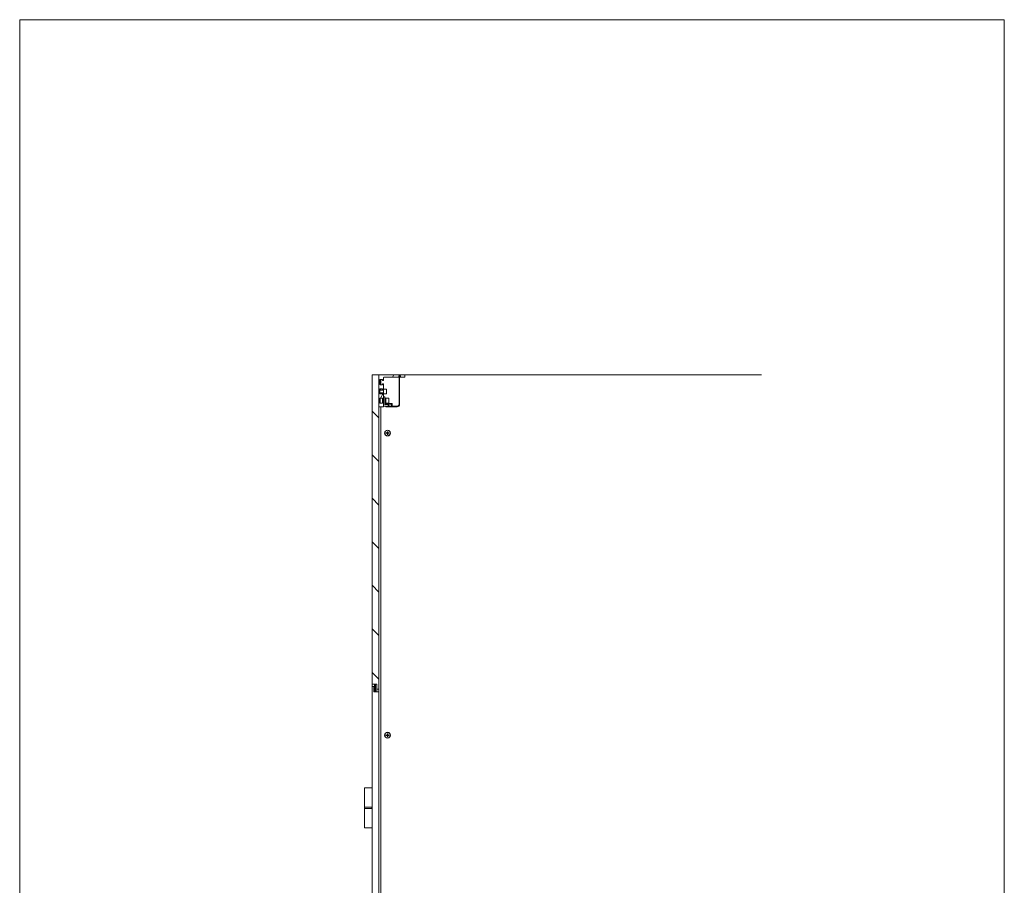
# Model space of a CAD drawing. Units: inches. Extents: x -485 to 12491, y 119 to 806.
# Drawn here: x 4075 to 4155, y 643 to 713 of the extents above; entities that cross this region are included whole.
import ezdxf

# ---------------------------------------------------------------- set-up
doc = ezdxf.new("R2010")
doc.units = ezdxf.units.IN
doc.header["$LTSCALE"] = 0.125
doc.header["$MEASUREMENT"] = 0
doc.layers.get('0').update_dxf_attribs({"lineweight": 9})

msp = doc.modelspace()

# ---------------------------------------------------------------- hatches: boundary and pattern name
h = msp.add_hatch()
h.set_pattern_fill('ANSI31', color=256, scale=19.999995, angle=90.0002105, style=0)
h.set_pattern_definition([(135.0002, (3593.8306, 272.6932), (-1.76776, -1.767773), [])])
h.paths.add_polyline_path([(4104.11781, 684.59365), (4104.66899, 684.59365), (4104.66899, 659.08185), (4104.51151, 659.08185), (4104.51151, 659.47555), (4104.11781, 659.47555)])
h = msp.add_hatch()
h.set_pattern_fill('ANSI31', color=256, scale=19.999995, angle=14.9999778, style=0)
h.set_pattern_definition([(59.99998, (3593.8306, 272.6932), (-2.1650625, 1.250001), [])])
edge = h.paths.add_edge_path()
edge.add_ellipse((4106.75561, 684.43617), major_axis=(0, -0.03937), ratio=1, start_angle=0, end_angle=90, ccw=False)
edge.add_line((4106.75561, 684.3968), (4106.39143, 684.3968))
edge.add_ellipse((4106.39143, 684.42633), major_axis=(-0.02953, 0), ratio=1, start_angle=-90, end_angle=90, ccw=False)
edge.add_line((4106.39143, 684.45586), (4106.42884, 684.45586))
edge.add_ellipse((4106.42884, 684.46767), major_axis=(0.01181, 0), ratio=1, start_angle=270, end_angle=360)
edge.add_line((4106.44065, 684.46767), (4106.44065, 684.5031))
edge.add_ellipse((4106.42884, 684.5031), major_axis=(0, 0.01181), ratio=1, start_angle=270, end_angle=360)
edge.add_line((4106.42884, 684.51491), (4106.31073, 684.51491))
edge.add_ellipse((4106.31073, 684.49523), major_axis=(-0.01969, 0), ratio=1, start_angle=270, end_angle=360)
edge.add_line((4106.29104, 684.49523), (4106.29104, 684.41649))
edge.add_ellipse((4106.27136, 684.41649), major_axis=(0, -0.01969), ratio=1, start_angle=0, end_angle=90, ccw=False)
edge.add_line((4106.27136, 684.3968), (4105.07451, 684.3968))
edge.add_ellipse((4105.07451, 684.38499), major_axis=(-0.01181, 0), ratio=1, start_angle=270, end_angle=360)
edge.add_line((4105.06269, 684.38499), (4105.06269, 684.14287))
edge.add_ellipse((4105.05088, 684.14287), major_axis=(0, -0.01181), ratio=1, start_angle=0, end_angle=90, ccw=False)
edge.add_line((4105.05088, 684.13106), (4104.98002, 684.13106))
edge.add_ellipse((4104.98002, 684.14287), major_axis=(-0.01181, 0), ratio=1, start_angle=0, end_angle=90, ccw=False)
edge.add_line((4104.96821, 684.14287), (4104.96821, 684.19798))
edge.add_ellipse((4104.9564, 684.19798), major_axis=(0, 0.01181), ratio=1, start_angle=270, end_angle=360)
edge.add_line((4104.9564, 684.2098), (4104.77529, 684.2098))
edge.add_ellipse((4104.77529, 684.19798), major_axis=(-0.01181, 0), ratio=1, start_angle=270, end_angle=360)
edge.add_line((4104.76348, 684.19798), (4104.76348, 683.80822))
edge.add_ellipse((4104.77529, 683.80822), major_axis=(0, -0.01181), ratio=1, start_angle=270, end_angle=360)
edge.add_line((4104.77529, 683.79641), (4104.9564, 683.79641))
edge.add_ellipse((4104.9564, 683.80822), major_axis=(0.01181, 0), ratio=1, start_angle=270, end_angle=360)
edge.add_line((4104.96821, 683.80822), (4104.96821, 683.86334))
edge.add_ellipse((4104.98002, 683.86334), major_axis=(0, 0.01181), ratio=1, start_angle=0, end_angle=90, ccw=False)
edge.add_line((4104.98002, 683.87515), (4105.05088, 683.87515))
edge.add_ellipse((4105.05088, 683.86334), major_axis=(0.01181, 0), ratio=1, start_angle=0, end_angle=90, ccw=False)
edge.add_line((4105.06269, 683.86334), (4105.06269, 683.39484))
edge.add_ellipse((4105.05088, 683.39484), major_axis=(0, -0.01181), ratio=1, start_angle=0, end_angle=90, ccw=False)
edge.add_line((4105.05088, 683.38302), (4104.98002, 683.38302))
edge.add_ellipse((4104.98002, 683.39484), major_axis=(-0.01181, 0), ratio=1, start_angle=0, end_angle=90, ccw=False)
edge.add_line((4104.96821, 683.39484), (4104.96821, 683.44995))
edge.add_ellipse((4104.9564, 683.44995), major_axis=(0, 0.01181), ratio=1, start_angle=270, end_angle=360)
edge.add_line((4104.9564, 683.46176), (4104.77529, 683.46176))
edge.add_ellipse((4104.77529, 683.44995), major_axis=(-0.01181, 0), ratio=1, start_angle=270, end_angle=360)
edge.add_line((4104.76348, 683.44995), (4104.76348, 683.06019))
edge.add_ellipse((4104.77529, 683.06019), major_axis=(0, -0.01181), ratio=1, start_angle=270, end_angle=360)
edge.add_line((4104.77529, 683.04838), (4104.9564, 683.04838))
edge.add_ellipse((4104.9564, 683.06019), major_axis=(0.01181, 0), ratio=1, start_angle=270, end_angle=360)
edge.add_line((4104.96821, 683.06019), (4104.96821, 683.11531))
edge.add_ellipse((4104.98002, 683.11531), major_axis=(0, 0.01181), ratio=1, start_angle=0, end_angle=90, ccw=False)
edge.add_line((4104.98002, 683.12712), (4105.05088, 683.12712))
edge.add_ellipse((4105.05088, 683.11531), major_axis=(0.01181, 0), ratio=1, start_angle=0, end_angle=90, ccw=False)
edge.add_line((4105.06269, 683.11531), (4105.06269, 682.6468))
edge.add_ellipse((4105.05088, 682.6468), major_axis=(0, -0.01181), ratio=1, start_angle=0, end_angle=90, ccw=False)
edge.add_line((4105.05088, 682.63499), (4104.98002, 682.63499))
edge.add_ellipse((4104.98002, 682.6468), major_axis=(-0.01181, 0), ratio=1, start_angle=0, end_angle=90, ccw=False)
edge.add_line((4104.96821, 682.6468), (4104.96821, 682.70192))
edge.add_ellipse((4104.9564, 682.70192), major_axis=(0, 0.01181), ratio=1, start_angle=270, end_angle=360)
edge.add_line((4104.9564, 682.71373), (4104.77529, 682.71373))
edge.add_ellipse((4104.77529, 682.70192), major_axis=(-0.01181, 0), ratio=1, start_angle=270, end_angle=360)
edge.add_line((4104.76348, 682.70192), (4104.76348, 682.31216))
edge.add_ellipse((4104.77529, 682.31216), major_axis=(0, -0.01181), ratio=1, start_angle=270, end_angle=360)
edge.add_line((4104.77529, 682.30035), (4104.9564, 682.30035))
edge.add_ellipse((4104.9564, 682.31216), major_axis=(0.01181, 0), ratio=1, start_angle=270, end_angle=360)
edge.add_line((4104.96821, 682.31216), (4104.96821, 682.36728))
edge.add_ellipse((4104.98002, 682.36728), major_axis=(0, 0.01181), ratio=1, start_angle=0, end_angle=90, ccw=False)
edge.add_line((4104.98002, 682.37909), (4105.05088, 682.37909))
edge.add_ellipse((4105.05088, 682.36728), major_axis=(0.01181, 0), ratio=1, start_angle=0, end_angle=90, ccw=False)
edge.add_line((4105.06269, 682.36728), (4105.06269, 682.0346))
edge.add_ellipse((4105.02332, 682.0346), major_axis=(0, -0.03937), ratio=1, start_angle=0, end_angle=90, ccw=False)
edge.add_line((4105.02332, 681.99523), (4104.66899, 681.99523))
edge.add_line((4104.66899, 681.99523), (4104.66899, 684.55428))
edge.add_ellipse((4104.70836, 684.55428), major_axis=(0, 0.03937), ratio=1, start_angle=0, end_angle=90, ccw=False)
edge.add_line((4104.70836, 684.59365), (4106.75561, 684.59365))
edge.add_ellipse((4106.75561, 684.55428), major_axis=(0.03937, 0), ratio=1, start_angle=0, end_angle=90, ccw=False)
edge.add_line((4106.79498, 684.55428), (4106.79498, 684.43617))

# ---------------------------------------------------------------- linework, layer by layer
for p, q in [((4104.11781, 684.59365), (4104.66899, 684.59365)), ((4104.11781, 659.47555), (4104.11781, 684.59365)), ((4104.66899, 684.59365), (4104.66899, 659.08185)), ((4104.66899, 684.59365), (4104.70836, 684.59365)), ((4104.66899, 681.99523), (4104.66899, 684.55428)), ((4104.70836, 684.59365), (4106.75561, 684.59365)), ((4104.76348, 684.19798), (4104.76348, 683.80822)), ((4104.9564, 684.2098), (4104.77529, 684.2098)), ((4104.82647, 683.79641), (4104.82647, 684.2098)), ((4104.96821, 684.14287), (4104.96821, 684.19798)), ((4105.05088, 684.13106), (4104.98002, 684.13106)), ((4105.06269, 684.38499), (4105.06269, 684.14287)), ((4106.27136, 684.3968), (4105.07451, 684.3968)), ((4106.29104, 684.49523), (4106.29104, 684.41649)), ((4106.42884, 684.51491), (4106.31073, 684.51491)), ((4106.31466, 682.21176), (4106.31466, 684.43814)), ((4106.36191, 684.43814), (4106.36191, 682.20389)), ((4106.39143, 684.51491), (4106.40915, 684.51491)), ((4106.40915, 684.46767), (4106.39143, 684.46767)), ((4106.39143, 684.45586), (4106.42884, 684.45586)), ((4106.75561, 684.3968), (4106.39143, 684.3968)), ((4106.44065, 684.46767), (4106.44065, 684.5031)), ((4106.75561, 684.59365), (4135.77284, 684.59365)), ((4106.79498, 684.55428), (4106.79498, 684.43617)), ((4104.76348, 683.44995), (4104.76348, 683.06019)), ((4105.06269, 683.36334), (4104.76348, 683.36334)), ((4104.77529, 683.79641), (4104.9564, 683.79641)), ((4104.9564, 683.46176), (4104.77529, 683.46176)), ((4104.82647, 683.36334), (4104.82647, 683.46176)), ((4104.96821, 683.80822), (4104.96821, 683.86334)), ((4104.96821, 683.39484), (4104.96821, 683.44995)), ((4104.98002, 683.87515), (4105.05088, 683.87515)), ((4105.05088, 683.38302), (4104.98002, 683.38302)), ((4105.06269, 683.86334), (4105.06269, 683.39484)), ((4105.27529, 683.44208), (4105.06269, 683.44208)), ((4105.06269, 683.11531), (4105.06269, 683.39484)), ((4105.29892, 683.072), (4105.29892, 683.41846)), ((4104.98002, 683.12712), (4104.76348, 683.12712)), ((4104.76348, 682.70192), (4104.76348, 682.31216)), ((4104.77923, 682.70389), (4104.77136, 682.69602)), ((4104.77136, 682.69602), (4104.77136, 682.68421)), ((4104.77136, 682.32988), (4104.77136, 682.68421)), ((4104.77529, 683.04838), (4104.9564, 683.04838)), ((4104.9564, 682.71373), (4104.77529, 682.71373)), ((4104.77923, 682.68421), (4104.77923, 682.70389)), ((4104.77923, 682.70389), (4104.96033, 682.70389)), ((4104.77923, 682.68421), (4104.77923, 682.32988)), ((4104.82647, 683.04838), (4104.82647, 683.12712)), ((4104.82647, 682.70389), (4104.82647, 682.71373)), ((4104.96033, 682.70389), (4104.96033, 682.68421)), ((4104.96033, 682.70389), (4104.96821, 682.69602)), ((4104.96033, 682.32988), (4104.96033, 682.68421)), ((4104.96821, 683.06019), (4104.96821, 683.11531)), ((4104.96821, 682.6468), (4104.96821, 682.70192)), ((4104.96821, 682.6468), (4104.96821, 682.36728)), ((4104.98659, 682.62515), (4104.96821, 682.62515)), ((4104.98002, 683.12712), (4105.05088, 683.12712)), ((4105.05088, 682.63499), (4104.98002, 682.63499)), ((4104.98395, 682.61531), (4104.98395, 682.39877)), ((4105.06269, 683.12712), (4105.05088, 683.12712)), ((4105.06269, 682.63499), (4105.05088, 682.63499)), ((4105.06269, 683.11531), (4105.06269, 682.6468)), ((4105.27529, 683.04838), (4105.06269, 683.04838)), ((4105.06269, 682.822), (4105.16112, 682.822)), ((4105.06269, 682.36728), (4105.06269, 682.6468)), ((4105.16112, 682.78263), (4105.16112, 682.822)), ((4105.16112, 682.78263), (4105.16112, 682.15271)), ((4105.16112, 682.70389), (4105.23986, 682.70389)), ((4105.23986, 682.50704), (4105.23986, 682.70389)), ((4105.45246, 682.70389), (4105.23986, 682.70389)), ((4105.23986, 682.70389), (4105.23986, 682.50704)), ((4105.23986, 682.25114), (4105.23986, 682.50704)), ((4105.47608, 682.33381), (4105.47608, 682.68027)), ((4105.02332, 681.99523), (4104.66899, 681.99523)), ((4104.77136, 682.32988), (4104.77136, 682.31806)), ((4104.77136, 682.31806), (4104.77923, 682.31019)), ((4104.77529, 682.30035), (4104.9564, 682.30035)), ((4104.77923, 682.31019), (4104.77923, 682.32988)), ((4104.96033, 682.31019), (4104.77923, 682.31019)), ((4104.82647, 682.30035), (4104.82647, 682.31019)), ((4104.82647, 621.19209), (4104.82647, 681.99523)), ((4104.96033, 682.32988), (4104.96033, 682.31019)), ((4104.96033, 682.31019), (4104.96821, 682.31806)), ((4104.98659, 682.38893), (4104.96821, 682.38893)), ((4104.96821, 682.31216), (4104.96821, 682.36728)), ((4104.98002, 682.37909), (4105.05088, 682.37909)), ((4105.06269, 682.37909), (4105.05088, 682.37909)), ((4105.06269, 682.36728), (4105.06269, 682.0346)), ((4105.25701, 682.04247), (4105.06269, 682.04247)), ((4105.16112, 682.19208), (4105.39734, 682.19208)), ((4105.45246, 682.31019), (4105.23986, 682.31019)), ((4105.23986, 682.24184), (4105.23986, 682.25114)), ((4105.23986, 682.19208), (4105.23986, 682.24184)), ((4105.23986, 682.01885), (4105.23986, 682.02814)), ((4105.31316, 682.20818), (4105.24783, 682.23068)), ((4105.24783, 682.03931), (4105.31316, 682.06181)), ((4105.25167, 682.26295), (4105.73002, 682.26295)), ((4106.16506, 682.00704), (4105.25167, 682.00704)), ((4105.39734, 682.19208), (4105.38103, 682.15271)), ((4105.69262, 682.21964), (4105.38603, 682.21964)), ((4105.38603, 682.05035), (4105.69262, 682.05035)), ((4105.39734, 682.19208), (4105.48789, 682.10153)), ((4105.4519, 682.08184), (4105.48789, 682.06694)), ((4105.48789, 682.06694), (4105.48789, 682.10153)), ((4105.48789, 682.05035), (4105.48789, 682.06694)), ((4105.7123, 682.07003), (4105.7123, 682.19995)), ((4105.75954, 682.23342), (4105.75954, 682.07397)), ((4105.77923, 682.05428), (4106.15718, 682.05428)), ((4105.3624, 680.00611), (4105.35508, 679.9103)), ((4105.39291, 680.00611), (4105.40023, 679.9103)), ((4105.24079, 679.8845), (4105.3366, 679.89182)), ((4105.24079, 679.85399), (4105.3366, 679.84667)), ((4105.3624, 679.73239), (4105.35508, 679.8282)), ((4105.39291, 679.73239), (4105.40023, 679.8282)), ((4105.51452, 679.8845), (4105.41871, 679.89182)), ((4105.51452, 679.85399), (4105.41871, 679.84667)), ((4104.51151, 659.47555), (4104.11781, 659.47555)), ((4104.11781, 659.47555), (4104.11781, 659.2787)), ((4104.11781, 659.2787), (4104.27529, 659.2787)), ((4104.11781, 577.78266), (4104.11781, 659.2787)), ((4104.27529, 659.2787), (4104.27529, 658.84563)), ((4104.33071, 658.84563), (4104.33071, 659.47555)), ((4104.39931, 658.84563), (4104.39931, 659.47555)), ((4104.51151, 659.08185), (4104.51151, 659.47555)), ((4104.27529, 658.84563), (4104.66899, 658.84563)), ((4104.66899, 659.08185), (4104.51151, 659.08185)), ((4104.51151, 658.84563), (4104.51151, 659.08185)), ((4104.66899, 658.84563), (4104.66899, 659.08185)), ((4104.66899, 658.84563), (4104.66899, 577.78266)), ((4105.24079, 655.3471), (4105.3366, 655.35443)), ((4105.24079, 655.3166), (4105.3366, 655.30927)), ((4105.3624, 655.46871), (4105.35508, 655.3729)), ((4105.3624, 655.19499), (4105.35508, 655.2908)), ((4105.39291, 655.46871), (4105.40023, 655.3729)), ((4105.39291, 655.19499), (4105.40023, 655.2908)), ((4105.51452, 655.3471), (4105.41871, 655.35443)), ((4105.51452, 655.3166), (4105.41871, 655.30927)), ((4104.06928, 651.0602), (4103.49773, 651.0602)), ((4103.49773, 649.48539), (4103.49773, 651.0602)), ((4104.06928, 651.0602), (4104.10612, 651.0602)), ((4104.10612, 651.0602), (4104.11781, 651.0602)), ((4103.49773, 649.48539), (4104.06928, 649.48539)), ((4103.49773, 649.39681), (4103.49773, 649.47555)), ((4104.06928, 649.38697), (4103.49773, 649.38697)), ((4103.49773, 649.38697), (4103.49773, 647.81217)), ((4104.10612, 649.48539), (4104.06928, 649.48539)), ((4104.06928, 649.38697), (4104.10612, 649.38697)), ((4104.08829, 649.39681), (4104.08829, 649.47555)), ((4104.11781, 649.48539), (4104.10612, 649.48539)), ((4104.10612, 649.38697), (4104.11781, 649.38697)), ((4103.49773, 647.81217), (4104.06928, 647.81217)), ((4104.10612, 647.81217), (4104.06928, 647.81217)), ((4104.11781, 647.81217), (4104.10612, 647.81217))]:
    msp.add_line(p, q)
msp.add_lwpolyline([(4075.48978, 713.43899), (4075.48978, 555.46459), (4155.48978, 555.46459), (4155.48978, 713.43899)], close=True)
for centre, radius in [((4105.37766, 679.86925), 0.23622), ((4105.37766, 679.86925), 0.22244), ((4105.37766, 655.33185), 0.23622), ((4105.37766, 655.33185), 0.22244)]:
    msp.add_circle(centre, radius)
for centre, radius, start, end in [((4104.70836, 684.55428), 0.03937, 90, 180), ((4104.77529, 684.19798), 0.01181, 90, 180), ((4104.9564, 684.19798), 0.01181, 0, 90), ((4104.98002, 684.14287), 0.01181, 180, 270), ((4105.05088, 684.14287), 0.01181, 270, 0), ((4105.07451, 684.38499), 0.01181, 90, 180), ((4106.27136, 684.41649), 0.01969, 270, 0), ((4106.31073, 684.49523), 0.01969, 90, 180), ((4106.39143, 684.43814), 0.07677, 90, 180), ((4106.39143, 684.43814), 0.02953, 90, 180), ((4106.39143, 684.42633), 0.02953, 90, 270), ((4106.40915, 684.49129), 0.02362, 270, 90), ((4106.42884, 684.5031), 0.01181, 0, 90), ((4106.42884, 684.46767), 0.01181, 270, 0), ((4106.75561, 684.55428), 0.03937, 0, 90), ((4106.75561, 684.43617), 0.03937, 270, 0), ((4104.77529, 683.80822), 0.01181, 180, 270), ((4104.77529, 683.44995), 0.01181, 90, 180), ((4104.9564, 683.80822), 0.01181, 270, 0), ((4104.9564, 683.44995), 0.01181, 0, 90), ((4104.98002, 683.86334), 0.01181, 90, 180), ((4104.98002, 683.39484), 0.01181, 180, 270), ((4105.05088, 683.86334), 0.01181, 0, 90), ((4105.05088, 683.39484), 0.01181, 270, 0), ((4105.27529, 683.41846), 0.02362, 0, 90), ((4104.77529, 683.06019), 0.01181, 180, 270), ((4104.77529, 682.70192), 0.01181, 90, 180), ((4104.9564, 683.06019), 0.01181, 270, 0), ((4104.9564, 682.70192), 0.01181, 0, 90), ((4104.98002, 683.11531), 0.01181, 90, 180), ((4104.98002, 682.6468), 0.01181, 180, 270), ((4105.00364, 682.61531), 0.01969, 90, 180), ((4105.05088, 683.11531), 0.01181, 0, 90), ((4105.05088, 682.6468), 0.01181, 270, 0), ((4105.27529, 683.072), 0.02362, 270, 0), ((4105.45246, 682.68027), 0.02362, 0, 90), ((4104.77529, 682.31216), 0.01181, 180, 270), ((4104.9564, 682.31216), 0.01181, 270, 0), ((4104.98002, 682.36728), 0.01181, 90, 180), ((4105.00364, 682.39877), 0.01969, 180, 270), ((4105.02332, 682.0346), 0.03937, 270, 0), ((4105.05088, 682.36728), 0.01181, 0, 90), ((4105.25167, 682.25114), 0.01181, 90, 180), ((4105.25167, 682.24184), 0.01181, 180, 251), ((4105.25167, 682.02814), 0.01181, 109, 180), ((4105.25167, 682.01885), 0.01181, 180, 270), ((4105.33879, 682.28263), 0.07874, 251, 306.8698976), ((4105.33879, 681.98736), 0.07874, 53.1301024, 109), ((4105.45246, 682.33381), 0.02362, 270, 0), ((4105.69262, 682.19995), 0.01969, 0, 90), ((4105.69262, 682.07003), 0.01969, 270, 0), ((4105.73002, 682.23342), 0.02953, 0, 90), ((4105.77923, 682.07397), 0.01969, 180, 270), ((4106.15718, 682.21176), 0.15748, 270, 0), ((4106.16506, 682.20389), 0.19685, 270, 0), ((4105.37766, 679.86925), 0.08866, 172.849244, 187.150756), ((4105.33508, 679.91183), 0.02006, 274.3727066, 355.6272934), ((4105.33508, 679.82667), 0.02006, 4.3727066, 85.6272934), ((4105.37766, 679.86925), 0.08866, 82.849244, 97.150756), ((4105.37766, 679.86925), 0.08866, 262.849244, 277.150756), ((4105.42024, 679.91183), 0.02006, 184.3727066, 265.6272934), ((4105.42024, 679.82667), 0.02006, 94.3727066, 175.6272934), ((4105.37766, 679.86925), 0.08866, 352.849244, 7.150756), ((4105.37766, 655.33185), 0.08866, 172.849244, 187.150756), ((4105.33508, 655.37443), 0.02006, 274.3727066, 355.6272934), ((4105.33508, 655.28927), 0.02006, 4.3727066, 85.6272934), ((4105.37766, 655.33185), 0.08866, 82.849244, 97.150756), ((4105.37766, 655.33185), 0.08866, 262.849244, 277.150756), ((4105.42024, 655.37443), 0.02006, 184.3727066, 265.6272934), ((4105.42024, 655.28927), 0.02006, 94.3727066, 175.6272934), ((4105.37766, 655.33185), 0.08866, 352.849244, 7.150756), ((4103.50758, 649.47555), 0.00984, 90, 180), ((4103.50758, 649.39681), 0.00984, 180, 270), ((4104.07844, 649.47555), 0.00984, 0, 90), ((4104.07844, 649.39681), 0.00984, 270, 0)]:
    msp.add_arc(centre, radius, start, end)
for points, knots in [([(4105.3624, 680.00611), (4105.36234, 680.00532), (4105.36229, 680.0044), (4105.36223, 680.00296), (4105.36222, 680.00219), (4105.36223, 680.00121), (4105.36225, 680.00079), (4105.36228, 680.00049)], [0.023761353, 0.023761353, 0.023761353, 0.023761353, 0.0297383873, 0.0297383873, 0.0356241675, 0.0356241675, 0.0403658212, 0.0403658212, 0.0403658212, 0.0403658212]), ([(4105.39303, 680.00049), (4105.39306, 680.00079), (4105.39308, 680.00121), (4105.39309, 680.00219), (4105.39308, 680.00296), (4105.39302, 680.0044), (4105.39297, 680.00532), (4105.39291, 680.00611)], [0.0542139802, 0.0542139802, 0.0542139802, 0.0542139802, 0.0589556339, 0.0589556339, 0.0648414141, 0.0648414141, 0.0708184484, 0.0708184484, 0.0708184484, 0.0708184484]), ([(4105.24641, 679.88463), (4105.24611, 679.88465), (4105.24569, 679.88467), (4105.24471, 679.88468), (4105.24394, 679.88467), (4105.2425, 679.88461), (4105.24158, 679.88456), (4105.24079, 679.8845)], [0.0542139802, 0.0542139802, 0.0542139802, 0.0542139802, 0.0589556339, 0.0589556339, 0.0648414141, 0.0648414141, 0.0708184484, 0.0708184484, 0.0708184484, 0.0708184484]), ([(4105.24079, 679.85399), (4105.24158, 679.85393), (4105.2425, 679.85388), (4105.24394, 679.85382), (4105.24471, 679.85381), (4105.24569, 679.85382), (4105.24611, 679.85384), (4105.24641, 679.85387)], [0.023761353, 0.023761353, 0.023761353, 0.023761353, 0.0297383873, 0.0297383873, 0.0356241675, 0.0356241675, 0.0403658212, 0.0403658212, 0.0403658212, 0.0403658212]), ([(4105.33737, 679.88176), (4105.3398, 679.88184), (4105.34222, 679.88223), (4105.34655, 679.88345), (4105.34882, 679.88437), (4105.35311, 679.88684), (4105.35513, 679.8884), (4105.3585, 679.89177), (4105.36006, 679.89379), (4105.36253, 679.89808), (4105.36345, 679.90035), (4105.36467, 679.90469), (4105.36506, 679.9071), (4105.36514, 679.90953)], [0.340908375, 0.340908375, 0.340908375, 0.340908375, 0.360010416, 0.360010416, 0.378130181, 0.378130181, 0.396249946, 0.396249946, 0.414369711, 0.414369711, 0.432489476, 0.432489476, 0.451591517, 0.451591517, 0.451591517, 0.451591517]), ([(4105.36514, 679.82896), (4105.36506, 679.83139), (4105.36467, 679.83381), (4105.36345, 679.83814), (4105.36253, 679.84041), (4105.36006, 679.8447), (4105.3585, 679.84672), (4105.35513, 679.85009), (4105.35311, 679.85165), (4105.34882, 679.85412), (4105.34655, 679.85504), (4105.34222, 679.85627), (4105.3398, 679.85665), (4105.33737, 679.85673)], [0.340908375, 0.340908375, 0.340908375, 0.340908375, 0.360010416, 0.360010416, 0.378130181, 0.378130181, 0.396249946, 0.396249946, 0.414369711, 0.414369711, 0.432489476, 0.432489476, 0.451591517, 0.451591517, 0.451591517, 0.451591517]), ([(4105.36228, 679.738), (4105.36225, 679.7377), (4105.36223, 679.73729), (4105.36222, 679.7363), (4105.36223, 679.73553), (4105.36229, 679.73409), (4105.36234, 679.73317), (4105.3624, 679.73239)], [0.0542139802, 0.0542139802, 0.0542139802, 0.0542139802, 0.0589556339, 0.0589556339, 0.0648414141, 0.0648414141, 0.0708184484, 0.0708184484, 0.0708184484, 0.0708184484]), ([(4105.39017, 679.90953), (4105.39025, 679.9071), (4105.39064, 679.90469), (4105.39186, 679.90035), (4105.39278, 679.89808), (4105.39525, 679.89379), (4105.39681, 679.89177), (4105.40018, 679.8884), (4105.4022, 679.88684), (4105.40649, 679.88437), (4105.40876, 679.88345), (4105.41309, 679.88223), (4105.41551, 679.88184), (4105.41794, 679.88176)], [0.340908375, 0.340908375, 0.340908375, 0.340908375, 0.360010416, 0.360010416, 0.378130181, 0.378130181, 0.396249946, 0.396249946, 0.414369711, 0.414369711, 0.432489476, 0.432489476, 0.451591517, 0.451591517, 0.451591517, 0.451591517]), ([(4105.41794, 679.85673), (4105.41551, 679.85665), (4105.41309, 679.85627), (4105.40876, 679.85504), (4105.40649, 679.85412), (4105.4022, 679.85165), (4105.40018, 679.85009), (4105.39681, 679.84672), (4105.39525, 679.8447), (4105.39278, 679.84041), (4105.39186, 679.83814), (4105.39064, 679.83381), (4105.39025, 679.83139), (4105.39017, 679.82896)], [0.340908375, 0.340908375, 0.340908375, 0.340908375, 0.360010416, 0.360010416, 0.378130181, 0.378130181, 0.396249946, 0.396249946, 0.414369711, 0.414369711, 0.432489476, 0.432489476, 0.451591517, 0.451591517, 0.451591517, 0.451591517]), ([(4105.39291, 679.73239), (4105.39297, 679.73317), (4105.39302, 679.73409), (4105.39308, 679.73553), (4105.39309, 679.7363), (4105.39308, 679.73729), (4105.39306, 679.7377), (4105.39303, 679.738)], [0.023761353, 0.023761353, 0.023761353, 0.023761353, 0.0297383873, 0.0297383873, 0.0356241675, 0.0356241675, 0.0403658212, 0.0403658212, 0.0403658212, 0.0403658212]), ([(4105.51452, 679.8845), (4105.51373, 679.88456), (4105.51281, 679.88461), (4105.51137, 679.88467), (4105.5106, 679.88468), (4105.50962, 679.88467), (4105.5092, 679.88465), (4105.5089, 679.88463)], [0.023761353, 0.023761353, 0.023761353, 0.023761353, 0.0297383873, 0.0297383873, 0.0356241675, 0.0356241675, 0.0403658212, 0.0403658212, 0.0403658212, 0.0403658212]), ([(4105.5089, 679.85387), (4105.5092, 679.85384), (4105.50962, 679.85382), (4105.5106, 679.85381), (4105.51137, 679.85382), (4105.51281, 679.85388), (4105.51373, 679.85393), (4105.51452, 679.85399)], [0.0542139802, 0.0542139802, 0.0542139802, 0.0542139802, 0.0589556339, 0.0589556339, 0.0648414141, 0.0648414141, 0.0708184484, 0.0708184484, 0.0708184484, 0.0708184484]), ([(4105.24641, 655.34723), (4105.24611, 655.34726), (4105.24569, 655.34728), (4105.24471, 655.34729), (4105.24394, 655.34727), (4105.2425, 655.34722), (4105.24158, 655.34716), (4105.24079, 655.3471)], [0.0542139802, 0.0542139802, 0.0542139802, 0.0542139802, 0.0589556339, 0.0589556339, 0.0648414141, 0.0648414141, 0.0708184484, 0.0708184484, 0.0708184484, 0.0708184484]), ([(4105.24079, 655.3166), (4105.24158, 655.31654), (4105.2425, 655.31648), (4105.24394, 655.31643), (4105.24471, 655.31641), (4105.24569, 655.31642), (4105.24611, 655.31644), (4105.24641, 655.31647)], [0.023761353, 0.023761353, 0.023761353, 0.023761353, 0.0297383873, 0.0297383873, 0.0356241675, 0.0356241675, 0.0403658212, 0.0403658212, 0.0403658212, 0.0403658212]), ([(4105.33737, 655.34436), (4105.3398, 655.34444), (4105.34222, 655.34483), (4105.34655, 655.34606), (4105.34882, 655.34698), (4105.35311, 655.34945), (4105.35513, 655.35101), (4105.3585, 655.35437), (4105.36006, 655.35639), (4105.36253, 655.36068), (4105.36345, 655.36295), (4105.36467, 655.36729), (4105.36506, 655.36971), (4105.36514, 655.37213)], [0.340908375, 0.340908375, 0.340908375, 0.340908375, 0.360010416, 0.360010416, 0.378130181, 0.378130181, 0.396249946, 0.396249946, 0.414369711, 0.414369711, 0.432489476, 0.432489476, 0.451591517, 0.451591517, 0.451591517, 0.451591517]), ([(4105.36514, 655.29157), (4105.36506, 655.29399), (4105.36467, 655.29641), (4105.36345, 655.30075), (4105.36253, 655.30302), (4105.36006, 655.30731), (4105.3585, 655.30933), (4105.35513, 655.31269), (4105.35311, 655.31425), (4105.34882, 655.31673), (4105.34655, 655.31764), (4105.34222, 655.31887), (4105.3398, 655.31926), (4105.33737, 655.31934)], [0.340908375, 0.340908375, 0.340908375, 0.340908375, 0.360010416, 0.360010416, 0.378130181, 0.378130181, 0.396249946, 0.396249946, 0.414369711, 0.414369711, 0.432489476, 0.432489476, 0.451591517, 0.451591517, 0.451591517, 0.451591517]), ([(4105.3624, 655.46871), (4105.36234, 655.46793), (4105.36229, 655.46701), (4105.36223, 655.46557), (4105.36222, 655.4648), (4105.36223, 655.46381), (4105.36225, 655.46339), (4105.36228, 655.46309)], [0.023761353, 0.023761353, 0.023761353, 0.023761353, 0.0297383873, 0.0297383873, 0.0356241675, 0.0356241675, 0.0403658212, 0.0403658212, 0.0403658212, 0.0403658212]), ([(4105.36228, 655.20061), (4105.36225, 655.20031), (4105.36223, 655.19989), (4105.36222, 655.1989), (4105.36223, 655.19813), (4105.36229, 655.19669), (4105.36234, 655.19577), (4105.3624, 655.19499)], [0.0542139802, 0.0542139802, 0.0542139802, 0.0542139802, 0.0589556339, 0.0589556339, 0.0648414141, 0.0648414141, 0.0708184484, 0.0708184484, 0.0708184484, 0.0708184484]), ([(4105.39017, 655.37213), (4105.39025, 655.36971), (4105.39064, 655.36729), (4105.39186, 655.36295), (4105.39278, 655.36068), (4105.39525, 655.35639), (4105.39681, 655.35437), (4105.40018, 655.35101), (4105.4022, 655.34945), (4105.40649, 655.34698), (4105.40876, 655.34606), (4105.41309, 655.34483), (4105.41551, 655.34444), (4105.41794, 655.34436)], [0.340908375, 0.340908375, 0.340908375, 0.340908375, 0.360010416, 0.360010416, 0.378130181, 0.378130181, 0.396249946, 0.396249946, 0.414369711, 0.414369711, 0.432489476, 0.432489476, 0.451591517, 0.451591517, 0.451591517, 0.451591517]), ([(4105.41794, 655.31934), (4105.41551, 655.31926), (4105.41309, 655.31887), (4105.40876, 655.31764), (4105.40649, 655.31673), (4105.4022, 655.31425), (4105.40018, 655.31269), (4105.39681, 655.30933), (4105.39525, 655.30731), (4105.39278, 655.30302), (4105.39186, 655.30075), (4105.39064, 655.29641), (4105.39025, 655.29399), (4105.39017, 655.29157)], [0.340908375, 0.340908375, 0.340908375, 0.340908375, 0.360010416, 0.360010416, 0.378130181, 0.378130181, 0.396249946, 0.396249946, 0.414369711, 0.414369711, 0.432489476, 0.432489476, 0.451591517, 0.451591517, 0.451591517, 0.451591517]), ([(4105.39303, 655.46309), (4105.39306, 655.46339), (4105.39308, 655.46381), (4105.39309, 655.4648), (4105.39308, 655.46557), (4105.39302, 655.46701), (4105.39297, 655.46793), (4105.39291, 655.46871)], [0.0542139802, 0.0542139802, 0.0542139802, 0.0542139802, 0.0589556339, 0.0589556339, 0.0648414141, 0.0648414141, 0.0708184484, 0.0708184484, 0.0708184484, 0.0708184484]), ([(4105.39291, 655.19499), (4105.39297, 655.19577), (4105.39302, 655.19669), (4105.39308, 655.19813), (4105.39309, 655.1989), (4105.39308, 655.19989), (4105.39306, 655.20031), (4105.39303, 655.20061)], [0.023761353, 0.023761353, 0.023761353, 0.023761353, 0.0297383873, 0.0297383873, 0.0356241675, 0.0356241675, 0.0403658212, 0.0403658212, 0.0403658212, 0.0403658212]), ([(4105.51452, 655.3471), (4105.51373, 655.34716), (4105.51281, 655.34722), (4105.51137, 655.34727), (4105.5106, 655.34729), (4105.50962, 655.34728), (4105.5092, 655.34726), (4105.5089, 655.34723)], [0.023761353, 0.023761353, 0.023761353, 0.023761353, 0.0297383873, 0.0297383873, 0.0356241675, 0.0356241675, 0.0403658212, 0.0403658212, 0.0403658212, 0.0403658212]), ([(4105.5089, 655.31647), (4105.5092, 655.31644), (4105.50962, 655.31642), (4105.5106, 655.31641), (4105.51137, 655.31643), (4105.51281, 655.31648), (4105.51373, 655.31654), (4105.51452, 655.3166)], [0.0542139802, 0.0542139802, 0.0542139802, 0.0542139802, 0.0589556339, 0.0589556339, 0.0648414141, 0.0648414141, 0.0708184484, 0.0708184484, 0.0708184484, 0.0708184484])]:
    msp.add_open_spline(points, degree=3, knots=knots)
for points, weights in [([(4105.36662, 679.95722), (4105.36488, 679.97458), (4105.36228, 680.00049)], [1, 1.02078693088, 1.00129386219]), ([(4105.39303, 680.00049), (4105.39043, 679.97458), (4105.38869, 679.95722)], [1.00129386342, 1.02078695189, 1]), ([(4105.24641, 679.88463), (4105.27232, 679.88202), (4105.28969, 679.88028)], [1.00129386342, 1.02078695187, 1]), ([(4105.28969, 679.85821), (4105.27232, 679.85647), (4105.24641, 679.85387)], [1, 1.02078693085, 1.00129386219]), ([(4105.28969, 679.88028), (4105.32208, 679.88127), (4105.33737, 679.88176)], [1, 1.46000908053, 1.842571459]), ([(4105.33737, 679.85673), (4105.32208, 679.85723), (4105.28969, 679.85821)], [1.842571459, 1.46000908053, 1]), ([(4105.36228, 679.738), (4105.36488, 679.76392), (4105.36662, 679.78128)], [1.00129386342, 1.02078695187, 1]), ([(4105.36514, 679.90953), (4105.36564, 679.92482), (4105.36662, 679.95722)], [1.842571459, 1.46000908053, 1]), ([(4105.36662, 679.78128), (4105.36564, 679.81367), (4105.36514, 679.82896)], [1, 1.46000908053, 1.842571459]), ([(4105.38869, 679.95722), (4105.38968, 679.92482), (4105.39017, 679.90953)], [1, 1.46000908053, 1.842571459]), ([(4105.39017, 679.82896), (4105.38968, 679.81367), (4105.38869, 679.78128)], [1.842571459, 1.46000908053, 1]), ([(4105.38869, 679.78128), (4105.39043, 679.76392), (4105.39303, 679.738)], [1, 1.02078693091, 1.00129386219]), ([(4105.41794, 679.88176), (4105.43323, 679.88127), (4105.46563, 679.88028)], [1.842571459, 1.46000908053, 1]), ([(4105.46563, 679.85821), (4105.43323, 679.85723), (4105.41794, 679.85673)], [1, 1.46000908053, 1.842571459]), ([(4105.46563, 679.88028), (4105.48299, 679.88202), (4105.5089, 679.88463)], [1, 1.02078693089, 1.00129386219]), ([(4105.5089, 679.85387), (4105.48299, 679.85647), (4105.46563, 679.85821)], [1.00129386342, 1.02078695187, 1]), ([(4105.24641, 655.34723), (4105.27232, 655.34463), (4105.28969, 655.34289)], [1.00129386342, 1.02078695187, 1]), ([(4105.28969, 655.32081), (4105.27232, 655.31907), (4105.24641, 655.31647)], [1, 1.02078693085, 1.00129386219]), ([(4105.28969, 655.34289), (4105.32208, 655.34387), (4105.33737, 655.34436)], [1, 1.46000908053, 1.842571459]), ([(4105.33737, 655.31934), (4105.32208, 655.31983), (4105.28969, 655.32081)], [1.842571459, 1.46000908053, 1]), ([(4105.36662, 655.41982), (4105.36488, 655.43718), (4105.36228, 655.46309)], [1, 1.02078693088, 1.00129386219]), ([(4105.36228, 655.20061), (4105.36488, 655.22652), (4105.36662, 655.24388)], [1.00129386342, 1.02078695187, 1]), ([(4105.36514, 655.37213), (4105.36564, 655.38742), (4105.36662, 655.41982)], [1.842571459, 1.46000908053, 1]), ([(4105.36662, 655.24388), (4105.36564, 655.27628), (4105.36514, 655.29157)], [1, 1.46000908053, 1.842571459]), ([(4105.39303, 655.46309), (4105.39043, 655.43718), (4105.38869, 655.41982)], [1.00129386342, 1.02078695189, 1]), ([(4105.38869, 655.41982), (4105.38968, 655.38742), (4105.39017, 655.37213)], [1, 1.46000908053, 1.842571459]), ([(4105.39017, 655.29157), (4105.38968, 655.27628), (4105.38869, 655.24388)], [1.842571459, 1.46000908053, 1]), ([(4105.38869, 655.24388), (4105.39043, 655.22652), (4105.39303, 655.20061)], [1, 1.02078693091, 1.00129386219]), ([(4105.41794, 655.34436), (4105.43323, 655.34387), (4105.46563, 655.34289)], [1.842571459, 1.46000908053, 1]), ([(4105.46563, 655.32081), (4105.43323, 655.31983), (4105.41794, 655.31934)], [1, 1.46000908053, 1.842571459]), ([(4105.46563, 655.34289), (4105.48299, 655.34463), (4105.5089, 655.34723)], [1, 1.02078693089, 1.00129386219]), ([(4105.5089, 655.31647), (4105.48299, 655.31907), (4105.46563, 655.32081)], [1.00129386342, 1.02078695187, 1])]:
    msp.add_rational_spline(points, weights, degree=2)

doc.saveas('drawing.dxf')
